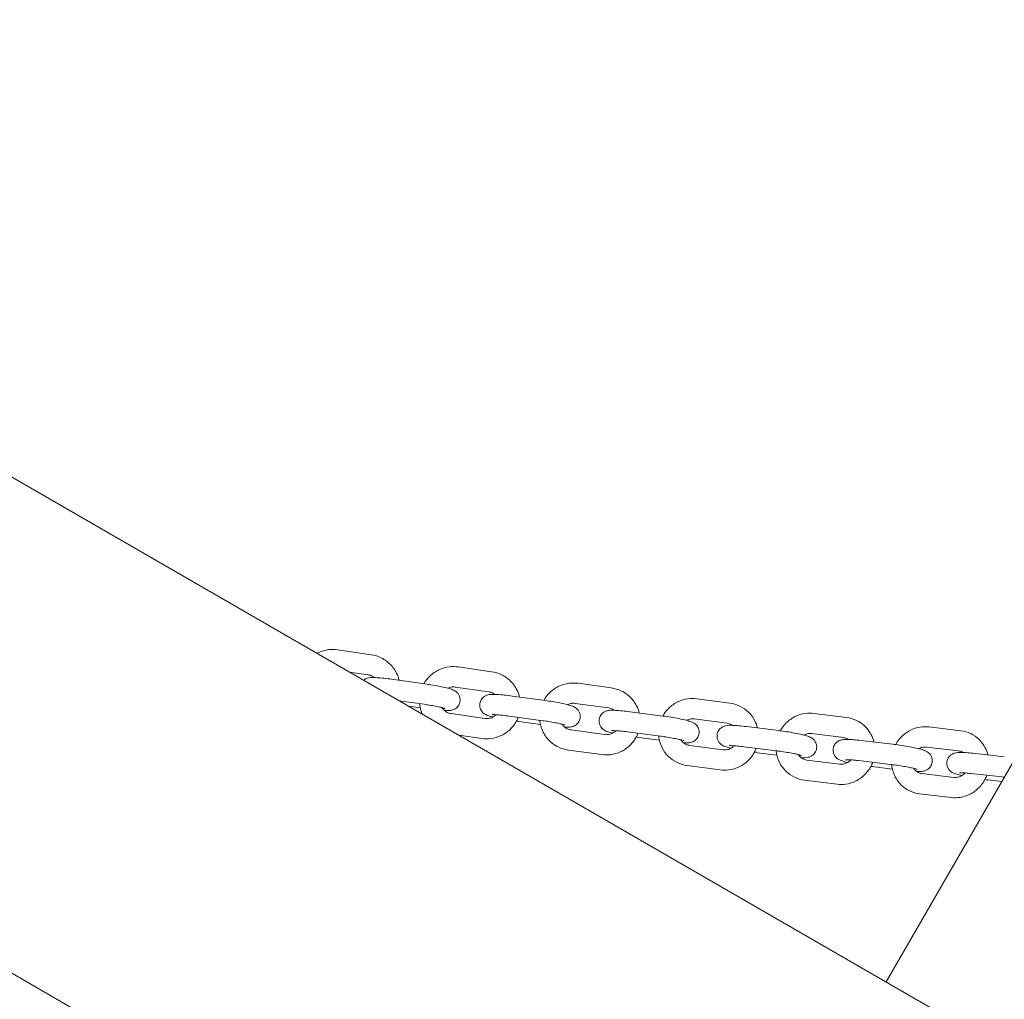
# Model space of a CAD drawing. Units: millimetres. Extents: x -1580 to 17172, y -14173 to 1663.
# Drawn here: x 193 to 484, y -191 to 98 of the extents above; entities that cross this region are included whole.
import ezdxf

# ---------------------------------------------------------------- set-up
doc = ezdxf.new("R2010")
doc.units = ezdxf.units.MM
doc.header["$LTSCALE"] = 1000
doc.linetypes.add('DASHED2', pattern=[0.375, 0.25, -0.125])
doc.layers.add('1 EQUIPMENT', color=7, linetype='Continuous', lineweight=18)
doc.layers.add('EN_SAFETYZONE', color=30, linetype='DASHED2', lineweight=18, true_color=0xff7f00)

# ---------------------------------------------------------------- blocks, each defined once
blk = doc.blocks.new('HALF DOME BLOCK')
at = {"layer": '1 EQUIPMENT', "lineweight": 0}
for p, q in [((2073.4, -1123.76), (31.75, 54.99)), ((537.53, -33.21), (449.28, -186.07)), ((-31.75, -54.99), (2009.9, -1233.74)), ((297.1, -89.38), (287.21, -87.91)), ((332.69, -94.4), (322.8, -92.99)), ((296.22, -95.32), (290.66, -94.49)), ((303.74, -96.69), (313.63, -98.1)), ((331.84, -100.34), (321.95, -98.93)), ((368.07, -99.17), (358.23, -97.83)), ((338.79, -101.58), (348.63, -102.93)), ((305.37, -102.98), (312.78, -104.04)), ((311.62, -105.11), (308.22, -104.63)), ((367.26, -105.12), (357.41, -103.77)), ((403.08, -103.68), (393.32, -102.41)), ((320.77, -106.78), (330.66, -108.2)), ((337.97, -107.53), (347.82, -108.87)), ((373.59, -106.23), (383.34, -107.51)), ((437.56, -107.91), (427.94, -106.71)), ((347.1, -110.02), (340.01, -109.05)), ((402.3, -109.63), (392.55, -108.36)), ((323.01, -113.16), (329.81, -114.14)), ((356.2, -111.62), (366.04, -112.97)), ((372.81, -112.18), (382.56, -113.46)), ((407.99, -110.62), (417.62, -111.82)), ((436.82, -113.87), (427.2, -112.67)), ((471.37, -111.84), (461.93, -110.72)), ((382.28, -114.67), (375.38, -113.77)), ((391.29, -116.21), (401.05, -117.48)), ((441.85, -114.72), (451.3, -115.84)), ((355.38, -117.57), (365.23, -118.91)), ((407.25, -116.57), (416.87, -117.77)), ((417.01, -119.06), (410.48, -118.25)), ((470.67, -117.8), (461.22, -116.68)), ((475.01, -118.52), (484.24, -119.55)), ((390.52, -122.16), (400.27, -123.43)), ((425.91, -120.51), (435.53, -121.71)), ((441.15, -120.68), (450.59, -121.8)), ((451.13, -123.16), (445.26, -122.46)), ((459.9, -124.52), (469.34, -125.64)), ((474.34, -124.49), (483.57, -125.52)), ((425.17, -126.47), (434.79, -127.66)), ((483.48, -126.83), (479.33, -126.37)), ((459.19, -130.48), (468.64, -131.6))]:
    blk.add_line(p, q, dxfattribs=at)
for points, knots in [([(281.07, -88.95), (281.23, -88.87), (281.38, -88.8), (282.51, -88.28), (283.54, -87.99), (285.47, -87.77), (286.35, -87.78), (287.21, -87.91)], [8.413545, 8.413545, 8.413545, 8.413545, 8.4654156, 8.4654156, 8.7854278, 8.7854278, 9.0473219, 9.0473219, 9.0473219, 9.0473219]), ([(297.1, -89.38), (298.16, -89.54), (299.19, -89.87), (301.09, -90.83), (301.97, -91.46), (303.48, -92.97), (304.11, -93.85), (304.92, -95.48), (305.18, -96.19), (305.36, -96.92)], [2.764137, 2.764137, 2.764137, 2.764137, 3.084737, 3.084737, 3.405367, 3.405367, 3.725778, 3.725778, 3.952302, 3.952302, 3.952302, 3.952302]), ([(312.67, -97.96), (313.15, -97.1), (313.77, -96.31), (315.27, -94.9), (316.16, -94.29), (318.09, -93.38), (319.13, -93.08), (321.06, -92.85), (321.94, -92.86), (322.8, -92.99)], [7.841167, 7.841167, 7.841167, 7.841167, 8.139057, 8.139057, 8.459637, 8.459637, 8.780447, 8.780447, 9.042651, 9.042651, 9.042651, 9.042651]), ([(296.22, -95.32), (296.64, -95.38), (297.05, -95.51), (297.67, -95.82), (297.9, -95.97), (298.12, -96.14)], [2.7641365, 2.7641365, 2.7641365, 2.7641365, 3.0817561, 3.0817561, 3.2855459, 3.2855459, 3.2855459, 3.2855459]), ([(332.69, -94.4), (333.75, -94.55), (334.78, -94.87), (336.69, -95.82), (337.56, -96.45), (339.07, -97.95), (339.7, -98.82), (340.52, -100.44), (340.78, -101.15), (340.96, -101.88)], [2.759466, 2.759466, 2.759466, 2.759466, 3.0799, 3.0799, 3.399833, 3.399833, 3.719288, 3.719288, 3.945577, 3.945577, 3.945577, 3.945577]), ([(303.74, -96.69), (302.94, -96.58), (302.15, -96.48), (300.65, -96.31), (299.93, -96.24), (298.6, -96.15), (298, -96.12), (296.98, -96.14), (296.67, -96.09), (295.74, -96.38), (295.61, -96.43), (295.28, -96.58), (295.07, -96.69), (294.82, -96.89)], [6.115088, 6.115088, 6.115088, 6.115088, 6.447057, 6.447057, 6.784023, 6.784023, 7.145342, 7.145342, 7.459422, 7.459422, 7.503333, 7.503333, 7.554156, 7.554156, 7.554156, 7.554156]), ([(318.78, -105.9), (319.06, -105.91), (319.32, -105.91), (320.04, -105.9), (320.35, -105.95), (321.28, -105.66), (321.41, -105.61), (321.79, -105.44), (322.08, -105.29), (322.66, -104.73), (322.92, -104.41), (323.25, -103.69), (323.34, -103.33), (323.4, -102.65), (323.37, -102.32), (323.22, -101.72), (323.11, -101.45), (322.83, -100.96), (322.67, -100.77), (322.34, -100.42), (322.18, -100.29), (321.85, -100.05), (321.7, -99.97), (321.27, -99.75), (321.04, -99.66), (320.37, -99.42), (319.9, -99.3), (318.7, -99), (317.94, -98.84), (316.36, -98.54), (315.57, -98.4), (314.39, -98.21), (314.01, -98.16), (313.63, -98.1)], [3.838402, 3.838402, 3.838402, 3.838402, 4.00375, 4.00375, 4.317829, 4.317829, 4.36174, 4.36174, 4.427487, 4.427487, 4.470458, 4.470458, 4.501178, 4.501178, 4.52984, 4.52984, 4.562533, 4.562533, 4.605292, 4.605292, 4.662889, 4.662889, 4.744485, 4.744485, 4.917364, 4.917364, 5.231523, 5.231523, 5.617188, 5.617188, 5.956609, 5.956609, 6.115088, 6.115088, 6.115088, 6.115088]), ([(319.71, -99.25), (320.09, -99.08), (320.5, -98.96), (321.26, -98.87), (321.61, -98.88), (321.95, -98.93)], [8.469981, 8.469981, 8.469981, 8.469981, 8.7834682, 8.7834682, 9.0426509, 9.0426509, 9.0426509, 9.0426509]), ([(348.13, -102.86), (348.61, -102), (349.22, -101.21), (350.71, -99.79), (351.6, -99.17), (353.53, -98.25), (354.56, -97.95), (356.49, -97.7), (357.36, -97.71), (358.23, -97.83)], [7.837426, 7.837426, 7.837426, 7.837426, 8.134437, 8.134437, 8.456138, 8.456138, 8.777479, 8.777479, 9.03952, 9.03952, 9.03952, 9.03952]), ([(338.79, -101.58), (337.99, -101.47), (337.21, -101.38), (335.74, -101.23), (335.04, -101.17), (333.74, -101.09), (333.17, -101.07), (332.38, -101.11), (332.16, -101.13), (331.7, -101.21), (331.52, -101.25), (331.04, -101.43), (330.75, -101.53), (330.12, -102.02), (329.83, -102.3), (329.41, -103.01), (329.27, -103.36), (329.15, -104.07), (329.15, -104.4), (329.24, -105.03), (329.34, -105.32), (329.58, -105.85), (329.74, -106.06), (330.06, -106.45), (330.22, -106.59), (330.55, -106.86), (330.7, -106.95), (331.07, -107.16), (331.26, -107.24), (331.89, -107.49), (332.32, -107.61), (332.9, -107.77), (332.97, -107.79), (333.04, -107.8)], [6.181536, 6.181536, 6.181536, 6.181536, 6.513836, 6.513836, 6.853207, 6.853207, 7.226898, 7.226898, 7.383978, 7.383978, 7.474087, 7.474087, 7.552989, 7.552989, 7.601721, 7.601721, 7.634566, 7.634566, 7.663125, 7.663125, 7.694088, 7.694088, 7.733362, 7.733362, 7.786447, 7.786447, 7.858753, 7.858753, 7.988667, 7.988667, 8.302827, 8.302827, 8.346757, 8.346757, 8.346757, 8.346757]), ([(331.84, -100.34), (332.26, -100.4), (332.67, -100.52), (333.27, -100.82), (333.48, -100.95), (333.67, -101.1)], [2.7594656, 2.7594656, 2.7594656, 2.7594656, 3.0777274, 3.0777274, 3.2622889, 3.2622889, 3.2622889, 3.2622889]), ([(368.07, -99.17), (369.12, -99.32), (370.15, -99.63), (372.05, -100.57), (372.92, -101.19), (374.43, -102.67), (375.06, -103.54), (375.88, -105.15), (376.14, -105.86), (376.32, -106.59)], [2.756334, 2.756334, 2.756334, 2.756334, 3.075899, 3.075899, 3.39455, 3.39455, 3.712827, 3.712827, 3.939541, 3.939541, 3.939541, 3.939541]), ([(312.24, -106.95), (311.87, -106.12), (311.61, -105.23), (311.45, -104.17), (311.43, -104.01), (311.42, -103.85)], [6.9060993, 6.9060993, 6.9060993, 6.9060993, 7.1800738, 7.1800738, 7.2291289, 7.2291289, 7.2291289, 7.2291289]), ([(318.88, -105.26), (318.88, -105.26), (318.85, -105.25), (318.73, -105.21), (318.61, -105.17), (318.22, -105.06), (317.92, -104.98), (317.15, -104.81), (316.66, -104.7), (315.54, -104.49), (314.91, -104.37), (313.77, -104.19), (313.27, -104.11), (312.78, -104.04)], [4.825554, 4.825554, 4.825554, 4.825554, 4.920234, 4.920234, 5.082486, 5.082486, 5.313606, 5.313606, 5.592665, 5.592665, 5.892715, 5.892715, 6.115088, 6.115088, 6.115088, 6.115088]), ([(354.28, -110.8), (354.68, -110.81), (355.04, -110.81), (355.64, -110.78), (355.86, -110.76), (356.32, -110.68), (356.5, -110.64), (356.98, -110.47), (357.27, -110.36), (357.9, -109.87), (358.19, -109.6), (358.61, -108.89), (358.75, -108.53), (358.87, -107.83), (358.87, -107.49), (358.78, -106.86), (358.68, -106.58), (358.44, -106.05), (358.28, -105.83), (357.96, -105.44), (357.8, -105.3), (357.47, -105.04), (357.32, -104.95), (356.95, -104.74), (356.76, -104.66), (356.13, -104.4), (355.7, -104.28), (354.53, -103.97), (353.74, -103.8), (352.13, -103.48), (351.35, -103.34), (349.91, -103.11), (349.26, -103.02), (348.63, -102.93)], [3.841482, 3.841482, 3.841482, 3.841482, 4.085305, 4.085305, 4.242385, 4.242385, 4.332494, 4.332494, 4.411397, 4.411397, 4.460128, 4.460128, 4.492973, 4.492973, 4.521532, 4.521532, 4.552496, 4.552496, 4.59177, 4.59177, 4.644854, 4.644854, 4.717161, 4.717161, 4.847075, 4.847075, 5.161234, 5.161234, 5.573388, 5.573388, 5.914817, 5.914817, 6.181536, 6.181536, 6.181536, 6.181536]), ([(355.14, -104.13), (355.15, -104.13), (355.17, -104.12), (355.56, -103.93), (355.97, -103.82), (356.73, -103.72), (357.07, -103.72), (357.41, -103.77)], [8.4535723, 8.4535723, 8.4535723, 8.4535723, 8.4648704, 8.4648704, 8.7797386, 8.7797386, 9.0395198, 9.0395198, 9.0395198, 9.0395198]), ([(383.3, -107.5), (383.78, -106.65), (384.38, -105.86), (385.85, -104.43), (386.73, -103.8), (388.65, -102.87), (389.68, -102.56), (391.59, -102.3), (392.47, -102.3), (393.32, -102.41)], [7.83595, 7.83595, 7.83595, 7.83595, 8.131864, 8.131864, 8.454872, 8.454872, 8.776513, 8.776513, 9.037931, 9.037931, 9.037931, 9.037931]), ([(403.08, -103.68), (404.12, -103.82), (405.14, -104.13), (407.03, -105.05), (407.89, -105.66), (409.39, -107.13), (410.02, -107.98), (410.84, -109.59), (411.1, -110.3), (411.28, -111.03)], [2.754745, 2.754745, 2.754745, 2.754745, 3.072719, 3.072719, 3.389477, 3.389477, 3.706343, 3.706343, 3.934145, 3.934145, 3.934145, 3.934145]), ([(320.77, -106.78), (320.35, -106.72), (319.94, -106.6), (319.18, -106.22), (318.84, -105.97), (318.33, -105.47), (318.15, -105.25), (317.99, -105)], [5.9010583, 5.9010583, 5.9010583, 5.9010583, 6.2193201, 6.2193201, 6.5395561, 6.5395561, 6.7583562, 6.7583562, 6.7583562, 6.7583562]), ([(334.02, -107.12), (334, -107.13), (333.99, -107.15), (333.66, -107.45), (333.3, -107.69), (332.53, -108.04), (332.12, -108.16), (331.35, -108.25), (331, -108.24), (330.66, -108.2)], [4.9914173, 4.9914173, 4.9914173, 4.9914173, 5.0074172, 5.0074172, 5.3250708, 5.3250708, 5.6418755, 5.6418755, 5.9010583, 5.9010583, 5.9010583, 5.9010583]), ([(337.97, -107.53), (337.29, -107.43), (336.63, -107.35), (335.4, -107.22), (334.84, -107.17), (333.91, -107.11), (333.53, -107.09), (333.15, -107.09), (333.06, -107.09), (332.94, -107.09), (332.9, -107.1), (332.88, -107.1), (332.88, -107.1), (332.88, -107.1)], [6.181536, 6.181536, 6.181536, 6.181536, 6.489239, 6.489239, 6.791188, 6.791188, 7.073477, 7.073477, 7.185075, 7.185075, 7.273066, 7.273066, 7.306654, 7.306654, 7.306654, 7.306654]), ([(373.59, -106.23), (372.8, -106.13), (372.03, -106.04), (370.59, -105.9), (369.92, -105.85), (368.64, -105.79), (368.1, -105.78), (367.32, -105.87), (367.14, -105.89), (366.79, -105.98), (366.64, -106.02), (366.24, -106.17), (365.95, -106.29), (365.33, -106.79), (365.05, -107.08), (364.66, -107.8), (364.53, -108.15), (364.42, -108.85), (364.43, -109.19), (364.54, -109.81), (364.64, -110.09), (364.89, -110.61), (365.04, -110.82), (365.37, -111.2), (365.53, -111.34), (365.86, -111.59), (366.01, -111.68), (366.39, -111.89), (366.59, -111.98), (367.22, -112.22), (367.66, -112.35), (368.26, -112.5), (368.35, -112.52), (368.44, -112.55)], [6.247984, 6.247984, 6.247984, 6.247984, 6.580901, 6.580901, 6.923496, 6.923496, 7.316365, 7.316365, 7.422086, 7.422086, 7.482748, 7.482748, 7.557207, 7.557207, 7.604436, 7.604436, 7.636659, 7.636659, 7.665199, 7.665199, 7.696553, 7.696553, 7.736664, 7.736664, 7.790862, 7.790862, 7.86523, 7.86523, 8.00385, 8.00385, 8.318009, 8.318009, 8.369641, 8.369641, 8.369641, 8.369641]), ([(367.26, -105.12), (367.67, -105.17), (368.08, -105.3), (368.65, -105.58), (368.83, -105.69), (369, -105.81)], [2.7563345, 2.7563345, 2.7563345, 2.7563345, 3.0780005, 3.0780005, 3.2400583, 3.2400583, 3.2400583, 3.2400583]), ([(389.46, -115.44), (390.02, -115.46), (390.47, -115.46), (391.16, -115.38), (391.34, -115.36), (391.69, -115.27), (391.84, -115.23), (392.25, -115.08), (392.53, -114.96), (393.15, -114.45), (393.43, -114.17), (393.83, -113.45), (393.95, -113.1), (394.06, -112.4), (394.05, -112.06), (393.95, -111.44), (393.84, -111.16), (393.59, -110.64), (393.44, -110.43), (393.11, -110.05), (392.95, -109.91), (392.62, -109.66), (392.47, -109.57), (392.09, -109.36), (391.89, -109.27), (391.26, -109.03), (390.82, -108.9), (389.64, -108.6), (388.86, -108.42), (387.27, -108.11), (386.48, -107.98), (384.9, -107.72), (384.11, -107.61), (383.34, -107.51)], [3.841498, 3.841498, 3.841498, 3.841498, 4.174772, 4.174772, 4.280493, 4.280493, 4.341155, 4.341155, 4.415614, 4.415614, 4.462844, 4.462844, 4.495066, 4.495066, 4.523606, 4.523606, 4.554961, 4.554961, 4.595071, 4.595071, 4.64927, 4.64927, 4.723637, 4.723637, 4.862257, 4.862257, 5.176416, 5.176416, 5.581657, 5.581657, 5.922677, 5.922677, 6.247984, 6.247984, 6.247984, 6.247984]), ([(418.02, -111.87), (418.49, -111.02), (419.08, -110.23), (420.53, -108.79), (421.4, -108.16), (423.31, -107.21), (424.33, -106.89), (426.23, -106.62), (427.09, -106.61), (427.94, -106.71)], [7.836626, 7.836626, 7.836626, 7.836626, 8.131243, 8.131243, 8.455782, 8.455782, 8.777539, 8.777539, 9.037885, 9.037885, 9.037885, 9.037885]), ([(340.56, -107.88), (340.41, -108.25), (340.25, -108.61), (339.55, -109.9), (338.9, -110.76), (337.35, -112.22), (336.46, -112.83), (334.52, -113.74), (333.48, -114.04), (331.56, -114.27), (330.68, -114.26), (329.81, -114.14)], [4.557725, 4.557725, 4.557725, 4.557725, 4.677345, 4.677345, 4.997465, 4.997465, 5.318044, 5.318044, 5.638854, 5.638854, 5.901058, 5.901058, 5.901058, 5.901058]), ([(355.38, -117.57), (354.33, -117.42), (353.3, -117.11), (351.4, -116.18), (350.53, -115.55), (349.03, -114.07), (348.39, -113.2), (347.44, -111.32), (347.11, -110.3), (346.93, -109.09), (346.91, -108.92), (346.89, -108.75)], [5.897927, 5.897927, 5.897927, 5.897927, 6.217491, 6.217491, 6.536143, 6.536143, 6.85442, 6.85442, 7.173016, 7.173016, 7.22429, 7.22429, 7.22429, 7.22429]), ([(354.35, -110.16), (354.35, -110.16), (354.32, -110.14), (354.18, -110.1), (354.05, -110.05), (353.63, -109.94), (353.31, -109.86), (352.51, -109.67), (352, -109.57), (350.86, -109.35), (350.22, -109.24), (348.98, -109.04), (348.39, -108.95), (347.82, -108.87)], [4.825554, 4.825554, 4.825554, 4.825554, 4.931741, 4.931741, 5.09996, 5.09996, 5.336467, 5.336467, 5.618244, 5.618244, 5.919306, 5.919306, 6.181536, 6.181536, 6.181536, 6.181536]), ([(356.2, -111.62), (355.78, -111.57), (355.37, -111.44), (354.61, -111.07), (354.27, -110.82), (353.78, -110.33), (353.61, -110.12), (353.47, -109.9)], [5.8979271, 5.8979271, 5.8979271, 5.8979271, 6.2195932, 6.2195932, 6.5451004, 6.5451004, 6.7500801, 6.7500801, 6.7500801, 6.7500801]), ([(390.27, -108.76), (390.29, -108.74), (390.32, -108.73), (390.73, -108.53), (391.13, -108.42), (391.87, -108.32), (392.21, -108.31), (392.55, -108.36)], [8.4382714, 8.4382714, 8.4382714, 8.4382714, 8.4621999, 8.4621999, 8.7759432, 8.7759432, 9.0379307, 9.0379307, 9.0379307, 9.0379307]), ([(407.99, -110.62), (407.21, -110.52), (406.46, -110.44), (405.05, -110.32), (404.4, -110.27), (403.13, -110.24), (402.7, -110.18), (401.67, -110.42), (401.53, -110.46), (401.12, -110.62), (400.83, -110.73), (400.21, -111.24), (399.93, -111.52), (399.53, -112.24), (399.4, -112.59), (399.3, -113.29), (399.3, -113.63), (399.41, -114.25), (399.51, -114.53), (399.76, -115.05), (399.92, -115.26), (400.24, -115.64), (400.4, -115.78), (400.73, -116.04), (400.88, -116.13), (401.26, -116.34), (401.46, -116.42), (402.09, -116.67), (402.53, -116.79), (403.17, -116.96), (403.3, -116.99), (403.44, -117.02)], [0.031247, 0.031247, 0.031247, 0.031247, 0.365104, 0.365104, 0.712054, 0.712054, 1.13711, 1.13711, 1.198824, 1.198824, 1.273641, 1.273641, 1.321007, 1.321007, 1.353284, 1.353284, 1.381824, 1.381824, 1.413141, 1.413141, 1.453174, 1.453174, 1.507271, 1.507271, 1.581443, 1.581443, 1.71922, 1.71922, 2.033379, 2.033379, 2.111432, 2.111432, 2.111432, 2.111432]), ([(402.3, -109.63), (402.72, -109.69), (403.12, -109.81), (403.65, -110.07), (403.8, -110.16), (403.94, -110.26)], [2.7547454, 2.7547454, 2.7547454, 2.7547454, 3.0828066, 3.0828066, 3.2185847, 3.2185847, 3.2185847, 3.2185847]), ([(437.56, -107.91), (438.59, -108.04), (439.6, -108.34), (441.47, -109.24), (442.33, -109.84), (443.8, -111.29), (444.43, -112.14), (445.25, -113.73), (445.51, -114.44), (445.69, -115.18)], [2.7547, 2.7547, 2.7547, 2.7547, 3.07033, 3.07033, 3.384548, 3.384548, 3.699766, 3.699766, 3.929323, 3.929323, 3.929323, 3.929323]), ([(375.93, -112.59), (375.79, -112.96), (375.62, -113.32), (374.94, -114.61), (374.29, -115.47), (372.74, -116.95), (371.85, -117.57), (369.92, -118.49), (368.89, -118.79), (366.97, -119.04), (366.09, -119.03), (365.23, -118.91)], [4.552529, 4.552529, 4.552529, 4.552529, 4.671445, 4.671445, 4.992844, 4.992844, 5.314545, 5.314545, 5.635886, 5.635886, 5.897927, 5.897927, 5.897927, 5.897927]), ([(369.41, -111.84), (369.38, -111.87), (369.35, -111.9), (369, -112.21), (368.65, -112.45), (367.89, -112.81), (367.48, -112.92), (366.72, -113.02), (366.38, -113.02), (366.04, -112.97)], [4.9773524, 4.9773524, 4.9773524, 4.9773524, 5.0097723, 5.0097723, 5.3232777, 5.3232777, 5.638146, 5.638146, 5.8979271, 5.8979271, 5.8979271, 5.8979271]), ([(372.81, -112.18), (372.14, -112.09), (371.49, -112.02), (370.31, -111.9), (369.78, -111.86), (368.94, -111.81), (368.6, -111.8), (368.31, -111.8), (368.24, -111.8), (368.17, -111.81), (368.15, -111.81), (368.15, -111.81), (368.15, -111.81), (368.15, -111.81)], [6.247984, 6.247984, 6.247984, 6.247984, 6.55509, 6.55509, 6.854475, 6.854475, 7.128722, 7.128722, 7.229675, 7.229675, 7.306093, 7.306093, 7.306654, 7.306654, 7.306654, 7.306654]), ([(390.52, -122.16), (389.47, -122.02), (388.45, -121.71), (386.57, -120.79), (385.7, -120.18), (384.21, -118.71), (383.58, -117.86), (382.62, -115.99), (382.29, -114.97), (382.11, -113.75), (382.08, -113.57), (382.07, -113.39)], [5.896338, 5.896338, 5.896338, 5.896338, 6.214311, 6.214311, 6.53107, 6.53107, 6.847936, 6.847936, 7.166179, 7.166179, 7.220924, 7.220924, 7.220924, 7.220924]), ([(389.54, -114.8), (389.54, -114.8), (389.52, -114.79), (389.43, -114.76), (389.33, -114.72), (388.98, -114.62), (388.71, -114.55), (388, -114.38), (387.53, -114.28), (386.45, -114.07), (385.83, -113.95), (384.52, -113.74), (383.83, -113.63), (382.96, -113.51), (382.76, -113.48), (382.56, -113.46)], [4.825554, 4.825554, 4.825554, 4.825554, 4.903375, 4.903375, 5.056663, 5.056663, 5.279136, 5.279136, 5.553585, 5.553585, 5.851882, 5.851882, 6.15859, 6.15859, 6.247984, 6.247984, 6.247984, 6.247984]), ([(424.19, -119.81), (424.22, -119.81), (424.24, -119.81), (424.97, -119.83), (425.4, -119.89), (426.43, -119.65), (426.57, -119.61), (426.98, -119.45), (427.27, -119.33), (427.89, -118.83), (428.17, -118.54), (428.57, -117.83), (428.69, -117.47), (428.8, -116.77), (428.79, -116.44), (428.69, -115.81), (428.59, -115.53), (428.34, -115.01), (428.18, -114.8), (427.86, -114.42), (427.7, -114.28), (427.37, -114.03), (427.22, -113.94), (426.83, -113.73), (426.64, -113.65), (426.01, -113.4), (425.57, -113.27), (424.39, -112.97), (423.61, -112.8), (422.01, -112.48), (421.23, -112.35), (419.63, -112.09), (418.82, -111.97), (417.9, -111.85), (417.76, -111.83), (417.62, -111.82)], [3.838351, 3.838351, 3.838351, 3.838351, 3.853646, 3.853646, 4.278703, 4.278703, 4.340417, 4.340417, 4.415234, 4.415234, 4.462599, 4.462599, 4.494876, 4.494876, 4.523416, 4.523416, 4.554734, 4.554734, 4.594767, 4.594767, 4.648863, 4.648863, 4.723035, 4.723035, 4.860813, 4.860813, 5.174972, 5.174972, 5.580837, 5.580837, 5.921897, 5.921897, 6.254426, 6.254426, 6.314432, 6.314432, 6.314432, 6.314432]), ([(424.93, -113.11), (424.97, -113.09), (425.01, -113.06), (425.42, -112.86), (425.82, -112.74), (426.54, -112.63), (426.88, -112.63), (427.2, -112.67)], [8.4238595, 8.4238595, 8.4238595, 8.4238595, 8.4592763, 8.4592763, 8.7721876, 8.7721876, 9.0378848, 9.0378848, 9.0378848, 9.0378848]), ([(452.13, -115.94), (452.59, -115.1), (453.17, -114.32), (454.59, -112.87), (455.46, -112.23), (457.35, -111.26), (458.36, -110.92), (460.24, -110.64), (461.09, -110.62), (461.93, -110.72)], [7.839295, 7.839295, 7.839295, 7.839295, 8.132442, 8.132442, 8.458788, 8.458788, 8.780542, 8.780542, 9.039382, 9.039382, 9.039382, 9.039382]), ([(471.37, -111.84), (472.39, -111.96), (473.38, -112.25), (475.22, -113.13), (476.06, -113.72), (477.52, -115.14), (478.13, -115.98), (478.95, -117.56), (479.22, -118.28), (479.4, -119.01)], [2.756197, 2.756197, 2.756197, 2.756197, 3.068689, 3.068689, 3.379676, 3.379676, 3.693002, 3.693002, 3.924988, 3.924988, 3.924988, 3.924988]), ([(391.29, -116.21), (390.88, -116.15), (390.47, -116.03), (389.72, -115.65), (389.38, -115.4), (388.92, -114.92), (388.77, -114.74), (388.64, -114.54)], [5.8963381, 5.8963381, 5.8963381, 5.8963381, 6.2243992, 6.2243992, 6.5580965, 6.5580965, 6.7454224, 6.7454224, 6.7454224, 6.7454224]), ([(404.4, -116.29), (404.36, -116.34), (404.31, -116.38), (403.96, -116.71), (403.61, -116.95), (402.87, -117.3), (402.47, -117.42), (401.72, -117.52), (401.38, -117.53), (401.05, -117.48)], [4.9637021, 4.9637021, 4.9637021, 4.9637021, 5.0114715, 5.0114715, 5.3206073, 5.3206073, 5.6343505, 5.6343505, 5.8963381, 5.8963381, 5.8963381, 5.8963381]), ([(407.25, -116.57), (406.59, -116.49), (405.96, -116.42), (404.84, -116.32), (404.35, -116.28), (403.6, -116.25), (403.31, -116.25), (403.1, -116.25), (403.06, -116.25), (403.03, -116.26), (403.03, -116.26), (403.03, -116.26)], [0.0312469, 0.0312469, 0.0312469, 0.0312469, 0.3374498, 0.3374498, 0.6335416, 0.6335416, 0.8975599, 0.8975599, 0.9866183, 0.9866183, 1.0234689, 1.0234689, 1.0234689, 1.0234689]), ([(441.85, -114.72), (441.08, -114.63), (440.34, -114.56), (438.97, -114.45), (438.35, -114.41), (437.42, -114.4), (437.08, -114.41), (436.52, -114.47), (436.34, -114.5), (435.97, -114.59), (435.82, -114.63), (435.42, -114.78), (435.13, -114.9), (434.52, -115.41), (434.23, -115.7), (433.84, -116.41), (433.72, -116.77), (433.61, -117.47), (433.62, -117.8), (433.73, -118.42), (433.83, -118.7), (434.09, -119.22), (434.24, -119.43), (434.57, -119.81), (434.73, -119.95), (435.06, -120.2), (435.21, -120.29), (435.59, -120.5), (435.79, -120.58), (436.42, -120.83), (436.86, -120.96), (437.54, -121.13), (437.72, -121.18), (437.9, -121.22)], [0.097695, 0.097695, 0.097695, 0.097695, 0.432875, 0.432875, 0.785806, 0.785806, 1.028921, 1.028921, 1.141193, 1.141193, 1.200547, 1.200547, 1.274535, 1.274535, 1.321581, 1.321581, 1.353731, 1.353731, 1.38227, 1.38227, 1.413675, 1.413675, 1.453891, 1.453891, 1.508228, 1.508228, 1.582861, 1.582861, 1.722637, 1.722637, 2.036796, 2.036796, 2.13824, 2.13824, 2.13824, 2.13824]), ([(436.82, -113.87), (437.24, -113.92), (437.64, -114.04), (438.12, -114.29), (438.23, -114.35), (438.33, -114.42)], [2.7546995, 2.7546995, 2.7546995, 2.7546995, 3.0925985, 3.0925985, 3.1975459, 3.1975459, 3.1975459, 3.1975459]), ([(458.3, -123.88), (458.46, -123.89), (458.61, -123.89), (459.14, -123.9), (459.48, -123.89), (460.04, -123.83), (460.22, -123.81), (460.59, -123.72), (460.74, -123.68), (461.14, -123.52), (461.43, -123.4), (462.04, -122.89), (462.33, -122.61), (462.72, -121.89), (462.84, -121.53), (462.95, -120.84), (462.94, -120.5), (462.83, -119.88), (462.73, -119.6), (462.47, -119.08), (462.32, -118.87), (461.99, -118.49), (461.83, -118.36), (461.5, -118.1), (461.35, -118.01), (460.97, -117.8), (460.77, -117.72), (460.14, -117.47), (459.7, -117.35), (458.52, -117.04), (457.74, -116.87), (456.14, -116.56), (455.36, -116.42), (453.76, -116.17), (452.95, -116.05), (451.87, -115.91), (451.58, -115.87), (451.3, -115.84)], [3.831959, 3.831959, 3.831959, 3.831959, 3.927399, 3.927399, 4.170514, 4.170514, 4.282786, 4.282786, 4.34214, 4.34214, 4.416127, 4.416127, 4.463173, 4.463173, 4.495323, 4.495323, 4.523863, 4.523863, 4.555268, 4.555268, 4.595483, 4.595483, 4.64982, 4.64982, 4.724453, 4.724453, 4.86423, 4.86423, 5.178389, 5.178389, 5.582788, 5.582788, 5.923753, 5.923753, 6.256267, 6.256267, 6.38088, 6.38088, 6.38088, 6.38088]), ([(410.91, -117.03), (410.77, -117.39), (410.61, -117.75), (409.93, -119.05), (409.28, -119.92), (407.75, -121.41), (406.86, -122.04), (404.94, -122.97), (403.91, -123.28), (402, -123.54), (401.13, -123.54), (400.27, -123.43)], [4.54876, 4.54876, 4.54876, 4.54876, 4.667062, 4.667062, 4.990271, 4.990271, 5.313279, 5.313279, 5.63492, 5.63492, 5.896338, 5.896338, 5.896338, 5.896338]), ([(425.17, -126.47), (424.14, -126.34), (423.13, -126.04), (421.27, -125.14), (420.41, -124.54), (418.93, -123.09), (418.31, -122.24), (417.36, -120.39), (417.03, -119.38), (416.84, -118.15), (416.81, -117.96), (416.79, -117.76)], [5.896292, 5.896292, 5.896292, 5.896292, 6.211923, 6.211923, 6.526141, 6.526141, 6.841359, 6.841359, 7.159504, 7.159504, 7.219023, 7.219023, 7.219023, 7.219023]), ([(424.28, -119.17), (424.28, -119.17), (424.25, -119.15), (424.12, -119.11), (423.98, -119.07), (423.57, -118.95), (423.26, -118.87), (422.47, -118.69), (421.96, -118.58), (420.82, -118.37), (420.18, -118.26), (418.85, -118.04), (418.16, -117.94), (417.28, -117.82), (417.07, -117.8), (416.87, -117.77)], [4.825554, 4.825554, 4.825554, 4.825554, 4.929308, 4.929308, 5.096276, 5.096276, 5.331677, 5.331677, 5.612905, 5.612905, 5.913764, 5.913764, 6.221171, 6.221171, 6.314432, 6.314432, 6.314432, 6.314432]), ([(425.91, -120.51), (425.5, -120.46), (425.1, -120.34), (424.36, -119.96), (424.02, -119.7), (423.59, -119.24), (423.47, -119.07), (423.36, -118.9)], [5.8962922, 5.8962922, 5.8962922, 5.8962922, 6.2341912, 6.2341912, 6.57942, 6.57942, 6.744555, 6.744555, 6.744555, 6.744555]), ([(458.99, -117.16), (459.04, -117.13), (459.09, -117.1), (459.5, -116.89), (459.88, -116.77), (460.58, -116.65), (460.91, -116.65), (461.22, -116.68)], [8.4100968, 8.4100968, 8.4100968, 8.4100968, 8.4567066, 8.4567066, 8.7684465, 8.7684465, 9.0393821, 9.0393821, 9.0393821, 9.0393821]), ([(475.01, -118.52), (474.25, -118.44), (473.53, -118.37), (472.2, -118.28), (471.6, -118.25), (470.58, -118.27), (470.27, -118.22), (469.34, -118.52), (469.21, -118.56), (468.83, -118.74), (468.54, -118.89), (467.95, -119.45), (467.7, -119.76), (467.37, -120.49), (467.28, -120.84), (467.22, -121.53), (467.26, -121.85), (467.4, -122.46), (467.51, -122.73), (467.79, -123.22), (467.95, -123.41), (468.28, -123.76), (468.44, -123.88), (468.77, -124.12), (468.92, -124.2), (469.35, -124.43), (469.58, -124.51), (470.26, -124.75), (470.72, -124.88), (471.39, -125.04), (471.52, -125.08), (471.66, -125.11)], [0.164143, 0.164143, 0.164143, 0.164143, 0.501117, 0.501117, 0.862477, 0.862477, 1.176636, 1.176636, 1.220413, 1.220413, 1.28606, 1.28606, 1.328973, 1.328973, 1.359673, 1.359673, 1.38834, 1.38834, 1.421054, 1.421054, 1.463854, 1.463854, 1.521502, 1.521502, 1.603218, 1.603218, 1.776718, 1.776718, 2.090877, 2.090877, 2.166608, 2.166608, 2.166608, 2.166608]), ([(470.67, -117.8), (471.08, -117.85), (471.47, -117.97), (471.9, -118.2), (471.97, -118.24), (472.04, -118.28)], [2.7561968, 2.7561968, 2.7561968, 2.7561968, 3.1081275, 3.1081275, 3.1765172, 3.1765172, 3.1765172, 3.1765172]), ([(445.33, -121.18), (445.2, -121.54), (445.04, -121.89), (444.37, -123.2), (443.73, -124.07), (442.21, -125.58), (441.33, -126.22), (439.43, -127.17), (438.4, -127.49), (436.51, -127.76), (435.64, -127.77), (434.79, -127.66)], [4.546363, 4.546363, 4.546363, 4.546363, 4.664105, 4.664105, 4.989651, 4.989651, 5.314189, 5.314189, 5.635947, 5.635947, 5.896292, 5.896292, 5.896292, 5.896292]), ([(438.85, -120.46), (438.79, -120.52), (438.74, -120.58), (438.38, -120.92), (438.04, -121.16), (437.31, -121.52), (436.92, -121.64), (436.19, -121.75), (435.86, -121.75), (435.53, -121.71)], [4.9505665, 4.9505665, 4.9505665, 4.9505665, 5.0132355, 5.0132355, 5.3176837, 5.3176837, 5.630595, 5.630595, 5.8962922, 5.8962922, 5.8962922, 5.8962922]), ([(441.15, -120.68), (440.5, -120.6), (439.89, -120.54), (438.84, -120.45), (438.39, -120.43), (437.73, -120.4), (437.5, -120.41), (437.36, -120.41), (437.35, -120.42), (437.34, -120.42), (437.34, -120.42), (437.34, -120.42)], [0.0976948, 0.0976948, 0.0976948, 0.0976948, 0.4026412, 0.4026412, 0.6945135, 0.6945135, 0.9456214, 0.9456214, 1.022273, 1.022273, 1.0234689, 1.0234689, 1.0234689, 1.0234689]), ([(458.43, -123.24), (458.43, -123.24), (458.41, -123.24), (458.32, -123.21), (458.21, -123.17), (457.87, -123.07), (457.6, -123), (456.89, -122.83), (456.42, -122.73), (455.34, -122.51), (454.72, -122.4), (453.42, -122.18), (452.73, -122.08), (451.55, -121.92), (451.06, -121.85), (450.59, -121.8)], [4.825554, 4.825554, 4.825554, 4.825554, 4.902883, 4.902883, 5.055906, 5.055906, 5.278113, 5.278113, 5.552415, 5.552415, 5.850655, 5.850655, 6.157345, 6.157345, 6.38088, 6.38088, 6.38088, 6.38088]), ([(459.19, -130.48), (458.18, -130.36), (457.19, -130.07), (455.35, -129.19), (454.51, -128.6), (453.05, -127.18), (452.43, -126.34), (451.49, -124.51), (451.16, -123.5), (450.96, -122.26), (450.94, -122.05), (450.92, -121.84)], [5.897789, 5.897789, 5.897789, 5.897789, 6.210281, 6.210281, 6.521268, 6.521268, 6.834594, 6.834594, 7.152912, 7.152912, 7.218496, 7.218496, 7.218496, 7.218496]), ([(459.9, -124.52), (459.49, -124.47), (459.09, -124.35), (458.37, -123.96), (458.03, -123.7), (457.65, -123.24), (457.55, -123.11), (457.46, -122.97)], [5.8977894, 5.8977894, 5.8977894, 5.8977894, 6.2497201, 6.2497201, 6.6101417, 6.6101417, 6.747668, 6.747668, 6.747668, 6.747668]), ([(479.06, -125.01), (478.92, -125.37), (478.77, -125.73), (478.12, -127.03), (477.48, -127.92), (475.98, -129.45), (475.11, -130.09), (473.22, -131.06), (472.21, -131.4), (470.33, -131.68), (469.48, -131.7), (468.64, -131.6)], [4.545268, 4.545268, 4.545268, 4.545268, 4.662451, 4.662451, 4.990849, 4.990849, 5.317196, 5.317196, 5.638949, 5.638949, 5.897789, 5.897789, 5.897789, 5.897789]), ([(472.6, -124.32), (472.53, -124.4), (472.46, -124.48), (472.09, -124.83), (471.76, -125.07), (471.06, -125.43), (470.69, -125.55), (469.99, -125.67), (469.66, -125.68), (469.34, -125.64)], [4.9380376, 4.9380376, 4.9380376, 4.9380376, 5.0158111, 5.0158111, 5.315114, 5.315114, 5.6268538, 5.6268538, 5.8977894, 5.8977894, 5.8977894, 5.8977894]), ([(474.34, -124.49), (473.72, -124.42), (473.14, -124.36), (472.16, -124.29), (471.75, -124.27), (471.32, -124.26), (471.21, -124.26), (471.06, -124.26), (471.01, -124.27), (470.96, -124.27), (470.95, -124.27), (470.95, -124.27)], [0.1641427, 0.1641427, 0.1641427, 0.1641427, 0.4674101, 0.4674101, 0.7538735, 0.7538735, 0.8714035, 0.8714035, 0.9666638, 0.9666638, 1.0234689, 1.0234689, 1.0234689, 1.0234689])]:
    blk.add_open_spline(points, degree=3, knots=knots, dxfattribs=at)
for points in [[(410.36, -118.23), (410.4, -118.24), (410.44, -118.24), (410.48, -118.25)], [(444.78, -122.4), (444.94, -122.42), (445.1, -122.44), (445.26, -122.46)], [(478.5, -126.27), (478.78, -126.31), (479.06, -126.34), (479.33, -126.37)], [(484.19, -125.59), (483.98, -125.56), (483.77, -125.54), (483.57, -125.52)]]:
    blk.add_open_spline(points, degree=3, dxfattribs=at)
at = {"layer": 'EN_SAFETYZONE'}
blk.add_lwpolyline([(7652.89, -2397.67), (1336.16, 1249.29, 1.1898), (-413.84, -1781.79), (5168.83, -5082.4), (5788.54, -5307.55)], format="xyb", dxfattribs=at)

msp = doc.modelspace()

# ---------------------------------------------------------------- block references
at = {"layer": '1 EQUIPMENT'}
msp.add_blockref('HALF DOME BLOCK', (0, 0), dxfattribs=at)

doc.saveas('drawing.dxf')
